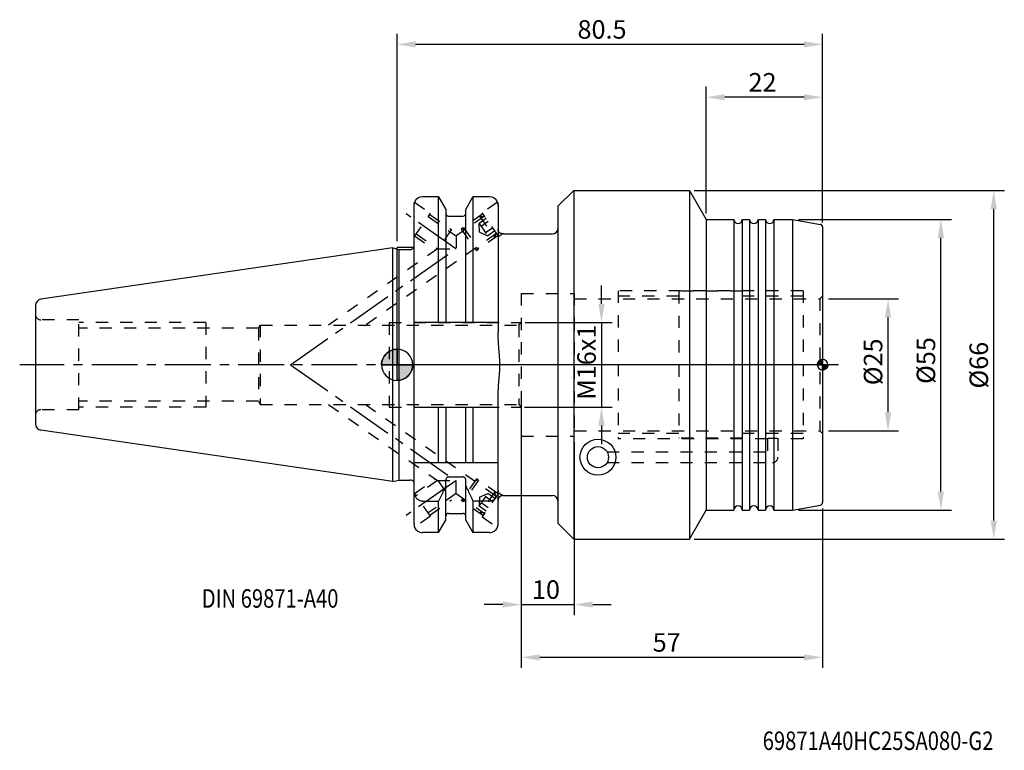
# Model space of a CAD drawing. Extents: x -71 to 115, y -73 to 65.
import ezdxf
from ezdxf.enums import TextEntityAlignment as Align

# ---------------------------------------------------------------- set-up
doc = ezdxf.new("R2010")
doc.units = 0
doc.header["$LTSCALE"] = 23.1
doc.header["$PDMODE"] = 3
doc.header["$PDSIZE"] = 0.3125
doc.linetypes.add('CENTER', pattern=[0.6, 0.375, -0.075, 0.075, -0.075])
doc.linetypes.add('HIDDEN', pattern=[0.2, 0.1, -0.1])
doc.layers.get('Defpoints').update_dxf_attribs({"linetype": 'CONTINUOUS'})
for name, color, linetype in [('1', 4, 'CONTINUOUS'), ('2', 7, 'CONTINUOUS'), ('4', 2, 'CENTER'), ('6', 5, 'CONTINUOUS'), ('NOCUT', 7, 'CONTINUOUS'), ('SK2', 7, 'CONTINUOUS'), ('SK3', 1, 'HIDDEN')]:
    doc.layers.add(name, color=color, linetype=linetype)
doc.styles.add('isocp', font='isocp.shx', dxfattribs={"width": 0.8})
doc.dimstyles.new('ISO-25', dxfattribs={"dimtxt": 3.5, "dimasz": 3.5, "dimexe": 2, "dimexo": 0.625, "dimtad": 1, "dimdec": 1, "dimdsep": 46, "dimtxsty": 'isocp', "dimcen": 2.5, "dimclrd": 256, "dimclre": 256, "dimclrt": 256, "dimadec": 0, "dimazin": 0, "dimtfac": 1, "dimtdec": 1, "dimtmove": 0, "dimatfit": 0, "dimfxl": 1, "dimarcsym": 0})

# ---------------------------------------------------------------- blocks, each defined once
blk = doc.blocks.new('*D2')
at = {"layer": '2', "lineweight": -2}
for p, q in [((0, 23.4), (0, 62.63)), ((80.5, 26.93), (80.5, 62.63)), ((77, 60.63), (3.5, 60.63))]:
    blk.add_line(p, q, dxfattribs=at)
at = {"layer": '2'}
for points in [[(3.5, 61.21), (3.5, 60.04), (0, 60.63)], [(77, 61.21), (77, 60.04), (80.5, 60.63)]]:
    blk.add_solid(points, dxfattribs=at)
at = {"layer": 'Defpoints', "color": 0}
for p in [(0, 60.63), (80.5, 26.3), (0, 22.77)]:
    blk.add_point(p, dxfattribs=at)
at = {"layer": '2', "insert": (38.77, 63), "char_height": 3.5, "attachment_point": 5, "style": 'isocp'}
blk.add_mtext('80.5', dxfattribs=at)
blk = doc.blocks.new('nullpunkt_1')
at = {"layer": '1'}
h = blk.add_hatch(color=256, dxfattribs=at)
h.paths.add_polyline_path([(0, 0), (2.95, 0, 0.414214), (0, 2.95)])
h.paths.add_polyline_path([(0, -2.95), (0, 0), (-2.95, 0, 0.414214)])
for p, q in [((0, 2.95), (0, -2.95)), ((-2.95, 0), (2.95, 0))]:
    blk.add_line(p, q, dxfattribs=at)
for points in [[(0, 2.95), (0, 0), (2.95, 0, 0.414214)], [(0, 0), (-2.95, 0, 0.414214), (0, -2.95)]]:
    blk.add_lwpolyline(points, format="xyb", close=True, dxfattribs=at)
blk.add_circle((0, 0), 2.95, dxfattribs=at)
blk = doc.blocks.new('*D3')
at = {"layer": 'Defpoints', "color": 0}
for p in [(23.5, -6.25), (80.5, -26.58), (23.5, -55.38)]:
    blk.add_point(p, dxfattribs=at)
at = {"layer": 'SK2', "lineweight": -2}
for p, q in [((23.5, -6.88), (23.5, -57.38)), ((80.5, -27.21), (80.5, -57.38)), ((77, -55.38), (27, -55.38))]:
    blk.add_line(p, q, dxfattribs=at)
at = {"layer": 'SK2'}
for points in [[(27, -54.79), (27, -55.96), (23.5, -55.38)], [(77, -54.79), (77, -55.96), (80.5, -55.38)]]:
    blk.add_solid(points, dxfattribs=at)
at = {"layer": 'SK2', "insert": (51, -53), "char_height": 3.5, "attachment_point": 5, "style": 'isocp'}
blk.add_mtext('57', dxfattribs=at)
blk = doc.blocks.new('*D4')
at = {"layer": 'Defpoints', "color": 0}
for p in [(23.5, -6.25), (33.5, -14), (33.5, -45.38)]:
    blk.add_point(p, dxfattribs=at)
at = {"layer": 'SK2', "lineweight": -2}
for p, q in [((23.5, -6.88), (23.5, -47.38)), ((33.5, -14.62), (33.5, -47.38)), ((20, -45.38), (16.5, -45.38)), ((23.5, -45.38), (33.5, -45.38)), ((37, -45.38), (40.5, -45.38))]:
    blk.add_line(p, q, dxfattribs=at)
at = {"layer": 'SK2'}
for points in [[(20, -44.79), (20, -45.96), (23.5, -45.38)], [(37, -44.79), (37, -45.96), (33.5, -45.38)]]:
    blk.add_solid(points, dxfattribs=at)
at = {"layer": 'SK2', "insert": (28.16, -43), "char_height": 3.5, "attachment_point": 5, "style": 'isocp'}
blk.add_mtext('10', dxfattribs=at)
blk = doc.blocks.new('*D5')
at = {"layer": 'Defpoints', "color": 0}
for p in [(75.33, 27.5), (102.88, 27.5), (75.33, -27.5)]:
    blk.add_point(p, dxfattribs=at)
at = {"layer": 'SK2', "lineweight": -2}
for p, q in [((75.95, 27.5), (104.88, 27.5)), ((102.88, -24), (102.88, 24)), ((75.95, -27.5), (104.88, -27.5))]:
    blk.add_line(p, q, dxfattribs=at)
at = {"layer": 'SK2'}
for points in [[(102.29, 24), (103.46, 24), (102.88, 27.5)], [(102.29, -24), (103.46, -24), (102.88, -27.5)]]:
    blk.add_solid(points, dxfattribs=at)
at = {"layer": 'SK2', "insert": (100.5, 0.8), "char_height": 3.5, "attachment_point": 5, "rotation": 90, "style": 'isocp'}
blk.add_mtext('%%c55', dxfattribs=at)
blk = doc.blocks.new('*D6')
at = {"layer": 'Defpoints', "color": 0}
for p in [(55.59, 33), (112.88, 33), (55.59, -33)]:
    blk.add_point(p, dxfattribs=at)
at = {"layer": 'SK2', "lineweight": -2}
for p, q in [((56.21, 33), (114.88, 33)), ((112.88, -29.5), (112.88, 29.5)), ((56.21, -33), (114.88, -33))]:
    blk.add_line(p, q, dxfattribs=at)
at = {"layer": 'SK2'}
for points in [[(112.29, 29.5), (113.46, 29.5), (112.88, 33)], [(112.29, -29.5), (113.46, -29.5), (112.88, -33)]]:
    blk.add_solid(points, dxfattribs=at)
at = {"layer": 'SK2', "insert": (110.5, -0.08), "char_height": 3.5, "attachment_point": 5, "rotation": 90, "style": 'isocp'}
blk.add_mtext('%%c66', dxfattribs=at)
blk = doc.blocks.new('nullpunkt_2')
at = {"layer": '1'}
h = blk.add_hatch(color=256, dxfattribs=at)
edge = h.paths.add_edge_path()
edge.add_line((0, 0), (-1, 0))
edge.add_arc((0, 0), 1, 180, 270)
edge.add_line((0, -1), (0, 0))
edge = h.paths.add_edge_path()
edge.add_line((0, 1), (0, 0))
edge.add_line((0, 0), (1, 0))
edge.add_arc((0, 0), 1, 0, 90)
blk.add_line((-1, 0), (1, 0), dxfattribs=at)
for points in [[(0, 0), (-1, 0, 0.414214), (0, -1)], [(0, 1), (0, 0), (1, 0, 0.414214)]]:
    blk.add_lwpolyline(points, format="xyb", close=True, dxfattribs=at)
blk.add_circle((0, 0), 1, dxfattribs=at)
blk = doc.blocks.new('*D7')
at = {"layer": 'Defpoints', "color": 0}
for p in [(23.57, 8), (23.51, -8), (38.67, -8)]:
    blk.add_point(p, dxfattribs=at)
at = {"layer": 'SK2', "lineweight": -2}
for p, q in [((38.67, 11.5), (38.67, 15)), ((24.2, 8), (40.67, 8)), ((38.67, 8), (38.67, -8)), ((24.13, -8), (40.67, -8)), ((38.67, -11.5), (38.67, -15))]:
    blk.add_line(p, q, dxfattribs=at)
at = {"layer": 'SK2'}
for points in [[(38.08, 11.5), (39.25, 11.5), (38.67, 8)], [(38.08, -11.5), (39.25, -11.5), (38.67, -8)]]:
    blk.add_solid(points, dxfattribs=at)
at = {"layer": 'SK2', "insert": (36.29, 0.48), "char_height": 3.5, "attachment_point": 5, "rotation": 90, "style": 'isocp'}
blk.add_mtext('M16x1', dxfattribs=at)
blk = doc.blocks.new('*D8')
at = {"layer": 'Defpoints', "color": 0}
for p in [(58.5, 50.63), (58.5, 28), (80.5, 28)]:
    blk.add_point(p, dxfattribs=at)
at = {"layer": 'SK2', "lineweight": -2}
for p, q in [((58.5, 28.63), (58.5, 52.63)), ((80.5, 28.63), (80.5, 52.63)), ((77, 50.63), (62, 50.63))]:
    blk.add_line(p, q, dxfattribs=at)
at = {"layer": 'SK2'}
for points in [[(62, 51.21), (62, 50.04), (58.5, 50.63)], [(77, 51.21), (77, 50.04), (80.5, 50.63)]]:
    blk.add_solid(points, dxfattribs=at)
at = {"layer": 'SK2', "insert": (69.14, 53), "char_height": 3.5, "attachment_point": 5, "style": 'isocp'}
blk.add_mtext('22', dxfattribs=at)
blk = doc.blocks.new('*D9')
at = {"layer": 'Defpoints', "color": 0}
for p in [(81, 12.5), (92.88, 12.5), (81, -12.5)]:
    blk.add_point(p, dxfattribs=at)
at = {"layer": 'SK2', "lineweight": -2}
for p, q in [((81.62, 12.5), (94.88, 12.5)), ((92.88, -9), (92.88, 9)), ((81.62, -12.5), (94.88, -12.5))]:
    blk.add_line(p, q, dxfattribs=at)
at = {"layer": 'SK2'}
for points in [[(92.29, 9), (93.46, 9), (92.88, 12.5)], [(92.29, -9), (93.46, -9), (92.88, -12.5)]]:
    blk.add_solid(points, dxfattribs=at)
at = {"layer": 'SK2', "insert": (90.5, 0.55), "char_height": 3.5, "attachment_point": 5, "rotation": 90, "style": 'isocp'}
blk.add_mtext('%%c25', dxfattribs=at)

msp = doc.modelspace()

# ---------------------------------------------------------------- linework, layer by layer
at = {"layer": '1'}
for p, q in [((7.85, 31.77), (4.8, 31.77)), ((7.85, 8.05), (7.85, 31.77)), ((7.85, 31.77), (9.23, 29.4)), ((12.98, 29.4), (14.35, 31.77)), ((17.5, 31.77), (14.35, 31.77)), ((14.35, 31.77), (14.35, 8.05)), ((30.41, 30), (33.41, 33)), ((33.41, 33), (33.41, -33)), ((33.41, 33), (55.32, 33)), ((55.32, 33), (55.32, -33)), ((55.32, 33), (58.5, 27.5)), ((3.2, -30.13), (3.2, 30.13)), ((19.1, 30.13), (19.1, 6.17)), ((30.41, 30), (30.41, -30)), ((9.23, 29.4), (9.23, 8.05)), ((9.73, 28.13), (12.48, 28.13)), ((12.98, 8.05), (12.98, 29.4)), ((58.5, 27.5), (58.5, -27.5)), ((58.5, 27.5), (63.7, 27.5)), ((63.7, 27.5), (63.7, -27.5)), ((65.3, 27.5), (65.3, -27.5)), ((65.3, 27.5), (66.7, 27.5)), ((66.7, 27.5), (66.7, -27.5)), ((68.3, 27.5), (68.3, -27.5)), ((68.3, 27.5), (69.7, 27.5)), ((69.7, 27.5), (69.7, -27.5)), ((71.3, 27.5), (71.3, -27.5)), ((71.3, 27.5), (74.83, 27.5)), ((74.83, 27.5), (74.83, -27.5)), ((74.83, 27.5), (80.09, 26.57)), ((80.5, 26.08), (80.5, -26.08)), ((20.1, 24.75), (19.98, 24.76)), ((20.1, 24.75), (29.41, 24.75)), ((-0.8, 22.11), (-67.37, 12.4)), ((-0.8, -22.11), (-0.8, 22.11)), ((-0.8, 22.11), (0.32, 21.81)), ((0.32, 21.81), (0.32, -21.81)), ((0.32, 21.81), (2.41, 21.81)), ((-68.4, 11.21), (-68.4, -11.21)), ((3.2, 8.05), (19.1, 8.05)), ((19.1, -30.13), (19.1, -6.17)), ((3.2, -8.05), (19.1, -8.05)), ((7.85, -18.5), (7.85, -8.05)), ((9.23, -8.05), (9.23, -18.5)), ((12.98, -18.5), (12.98, -8.05)), ((14.35, -8.05), (14.35, -18.5)), ((-0.8, -22.11), (-67.37, -12.4)), ((3.2, -18.5), (19.1, -18.5)), ((-0.8, -22.11), (0.32, -21.81)), ((0.32, -21.81), (2.41, -21.81)), ((9.23, -29.4), (9.23, -21.84)), ((9.73, -21.18), (12.48, -21.18)), ((12.98, -29.4), (12.98, -21.84)), ((4.8, -25.83), (7.85, -25.83)), ((7.85, -31.77), (7.85, -25.83)), ((17.5, -25.83), (14.35, -25.83)), ((14.35, -25.83), (14.35, -31.77)), ((20.1, -24.75), (19.98, -24.76)), ((20.1, -24.75), (29.41, -24.75)), ((55.32, -33), (58.5, -27.5)), ((58.5, -27.5), (63.7, -27.5)), ((65.3, -27.5), (66.7, -27.5)), ((68.3, -27.5), (69.7, -27.5)), ((71.3, -27.5), (74.83, -27.5)), ((74.83, -27.5), (80.09, -26.57)), ((7.85, -31.77), (9.23, -29.4)), ((9.73, -28.12), (12.48, -28.12)), ((12.98, -29.4), (14.35, -31.77)), ((30.41, -30), (33.41, -33)), ((7.85, -31.77), (4.8, -31.77)), ((17.5, -31.77), (14.35, -31.77)), ((33.41, -33), (55.32, -33))]:
    msp.add_line(p, q, dxfattribs=at)
for radius in [3.4, 2]:
    msp.add_circle((38, -17.5), radius, dxfattribs=at)
for centre, radius, start, end in [((4.8, 30.18), 1.6, 90, 157.9578), ((17.5, 30.18), 1.6, 22.0417, 90), ((9.73, 28.63), 0.5, 180, 270), ((12.48, 28.63), 0.5, 270, 0), ((64.5, 27.5), 0.8, 180, 0), ((67.5, 27.5), 0.8, 180, 0), ((70.5, 27.5), 0.8, 180, 0), ((80, 26.08), 0.5, 0, 80), ((29.41, 25.75), 1, 270, 360), ((2.41, 22.81), 1, 270, 322.4621), ((-67.2, 11.21), 1.2, 98.3, 180), ((-67.2, -11.21), 1.2, 180, 261.7), ((2.41, -22.81), 1, 37.5379, 90), ((29.41, -25.75), 1, 0, 90), ((64.5, -27.5), 0.8, 0, 180), ((67.5, -27.5), 0.8, 0, 180), ((70.5, -27.5), 0.8, 0, 180), ((80, -26.08), 0.5, 280, 0), ((9.73, -28.62), 0.5, 90, 180), ((12.48, -28.62), 0.5, 0, 90), ((4.8, -30.18), 1.6, 202.0424, 270), ((17.5, -30.18), 1.6, 270, 337.9583)]:
    msp.add_arc(centre, radius, start, end, dxfattribs=at)
for points, knots in [([(3.2, 30.13), (3.2, 30.24), (3.24, 30.43), (3.23, 30.64), (3.34, 30.75), (3.32, 30.78)], [0, 0, 0, 0, 0.3349068, 0.5735288, 0.6623863, 0.6623863, 0.6623863, 0.6623863]), ([(3.32, 30.78), (3.3, 30.8), (3.3, 30.72), (3.29, 30.69), (3.29, 30.69)], [0, 0, 0, 0, 0.08885647, 0.09307938, 0.09307938, 0.09307938, 0.09307938]), ([(19.1, 30.13), (19.1, 30.24), (19.08, 30.43), (19.03, 30.65), (18.99, 30.75), (18.98, 30.78)], [0, 0, 0, 0, 0.3409083, 0.575287, 0.6623487, 0.6623487, 0.6623487, 0.6623487]), ([(19.82, 24.78), (19.79, 24.79), (19.67, 24.82), (19.48, 24.91), (19.28, 25.09), (19.13, 25.35), (19.1, 25.55), (19.1, 25.65)], [0, 0, 0, 0, 0.104556, 0.351283, 0.627777, 0.920915, 1.21898, 1.21898, 1.21898, 1.21898]), ([(19.95, 24.76), (19.94, 24.76), (19.89, 24.76), (19.85, 24.77), (19.82, 24.78)], [0, 0, 0, 0, 0.0521006, 0.1358076, 0.1358076, 0.1358076, 0.1358076]), ([(19.1, -6.17), (19.1, -5.13), (19.28, -3.07), (19.52, 0), (19.28, 3.07), (19.1, 5.12), (19.1, 6.17)], [0, 0, 0, 0, 3.130397, 6.185433, 9.220097, 12.357537, 12.357537, 12.357537, 12.357537]), ([(9.73, -21.18), (9.67, -21.18), (9.57, -21.21), (9.43, -21.3), (9.32, -21.45), (9.24, -21.63), (9.23, -21.77), (9.23, -21.84)], [0, 0, 0, 0, 0.1552418, 0.3186895, 0.496967, 0.6964526, 0.9108045, 0.9108045, 0.9108045, 0.9108045]), ([(12.98, -21.84), (12.98, -21.77), (12.96, -21.63), (12.88, -21.45), (12.77, -21.3), (12.63, -21.21), (12.53, -21.18), (12.48, -21.18)], [0, 0, 0, 0, 0.2146227, 0.4143557, 0.5925825, 0.7558715, 0.9108068, 0.9108068, 0.9108068, 0.9108068]), ([(4.8, -25.83), (4.65, -25.83), (4.32, -25.78), (3.88, -25.51), (3.51, -25.08), (3.26, -24.51), (3.2, -24.07), (3.2, -23.84)], [0, 0, 0, 0, 0.461488, 0.961437, 1.512511, 2.134047, 2.823885, 2.823885, 2.823885, 2.823885]), ([(9.23, -22.85), (9.08, -23.17), (8.78, -23.83), (8.33, -24.82), (8.01, -25.49), (7.85, -25.83)], [0, 0, 0, 0, 1.06416, 2.159771, 3.287503, 3.287503, 3.287503, 3.287503]), ([(12.98, -22.85), (13.12, -23.17), (13.42, -23.83), (13.87, -24.82), (14.19, -25.49), (14.35, -25.83)], [0, 0, 0, 0, 1.06416, 2.159771, 3.287503, 3.287503, 3.287503, 3.287503]), ([(19.1, -23.84), (19.1, -24.07), (19.04, -24.51), (18.79, -25.08), (18.43, -25.51), (17.98, -25.77), (17.66, -25.83), (17.5, -25.83)], [0, 0, 0, 0, 0.68726, 1.303798, 1.850005, 2.352559, 2.823873, 2.823873, 2.823873, 2.823873]), ([(19.82, -24.78), (19.79, -24.79), (19.67, -24.82), (19.48, -24.91), (19.28, -25.09), (19.13, -25.35), (19.1, -25.55), (19.1, -25.65)], [0, 0, 0, 0, 0.104557, 0.351284, 0.627778, 0.920915, 1.218976, 1.218976, 1.218976, 1.218976]), ([(19.95, -24.76), (19.94, -24.76), (19.89, -24.76), (19.85, -24.77), (19.82, -24.78)], [0, 0, 0, 0, 0.052107, 0.1358157, 0.1358157, 0.1358157, 0.1358157]), ([(3.2, -30.13), (3.2, -30.24), (3.22, -30.43), (3.27, -30.65), (3.31, -30.75), (3.32, -30.78)], [0, 0, 0, 0, 0.3349121, 0.5735276, 0.6623863, 0.6623863, 0.6623863, 0.6623863]), ([(18.98, -30.78), (18.99, -30.75), (19.03, -30.65), (19.08, -30.43), (19.1, -30.24), (19.1, -30.13)], [0, 0, 0, 0, 0.0881068, 0.3236146, 0.6623553, 0.6623553, 0.6623553, 0.6623553])]:
    msp.add_open_spline(points, degree=3, knots=knots, dxfattribs=at)
for points in [[(19.98, 24.76), (19.97, 24.76), (19.96, 24.76), (19.95, 24.76)], [(19.98, -24.76), (19.97, -24.76), (19.96, -24.76), (19.95, -24.76)]]:
    msp.add_open_spline(points, degree=3, dxfattribs=at)
at = {"layer": '4'}
for p, q in [((11.13, 21.95), (1.69, 28.56)), ((-20.19, -0.01), (11.13, 21.95)), ((34.05, 0), (-71.4, 0)), ((-20.18, 0.01), (11.14, -21.94)), ((83.5, 0), (39.96, 0)), ((11.14, -21.94), (1.73, -28.53))]:
    msp.add_line(p, q, dxfattribs=at)
at = {"layer": 'NOCUT'}
for p, q in [((7.85, 31.77), (4.8, 31.77)), ((7.85, 31.77), (9.23, 29.4)), ((12.98, 29.4), (14.35, 31.77)), ((17.5, 31.77), (14.35, 31.77)), ((30.41, 30), (33.41, 33)), ((33.41, 33), (55.32, 33)), ((55.32, 33), (58.5, 27.5)), ((3.2, 22.2), (3.2, 30.13)), ((19.1, 30.13), (19.1, 25.65)), ((30.41, 30), (30.41, 25.75)), ((9.23, 29.4), (9.23, 28.63)), ((9.73, 28.13), (12.48, 28.13)), ((12.98, 28.63), (12.98, 29.4)), ((58.5, 27.5), (63.7, 27.5)), ((65.3, 27.5), (66.7, 27.5)), ((68.3, 27.5), (69.7, 27.5)), ((71.3, 27.5), (74.83, 27.5)), ((74.83, 27.5), (80.09, 26.57)), ((80.5, 26.08), (80.5, 0)), ((20.1, 24.75), (19.98, 24.76)), ((20.1, 24.75), (29.41, 24.75)), ((0, 0), (0, 22.2)), ((3.2, 22.2), (0, 22.2)), ((80.5, 0), (0, 0))]:
    msp.add_line(p, q, dxfattribs=at)
for centre, radius, start, end in [((4.8, 30.18), 1.6, 90, 157.9578), ((17.5, 30.18), 1.6, 22.0417, 90), ((9.73, 28.63), 0.5, 180, 270), ((12.48, 28.63), 0.5, 270, 0), ((64.5, 27.5), 0.8, 180, 0), ((67.5, 27.5), 0.8, 180, 0), ((70.5, 27.5), 0.8, 180, 0), ((80, 26.08), 0.5, 0, 80), ((29.41, 25.75), 1, 270, 360)]:
    msp.add_arc(centre, radius, start, end, dxfattribs=at)
for points, knots in [([(3.2, 30.13), (3.2, 30.24), (3.24, 30.43), (3.23, 30.64), (3.34, 30.75), (3.32, 30.78)], [0, 0, 0, 0, 0.3349068, 0.5735288, 0.6623863, 0.6623863, 0.6623863, 0.6623863]), ([(3.32, 30.78), (3.3, 30.8), (3.3, 30.72), (3.29, 30.69), (3.29, 30.69)], [0, 0, 0, 0, 0.08885647, 0.09307938, 0.09307938, 0.09307938, 0.09307938]), ([(19.1, 30.13), (19.1, 30.24), (19.08, 30.43), (19.03, 30.65), (18.99, 30.75), (18.98, 30.78)], [0, 0, 0, 0, 0.3409083, 0.575287, 0.6623487, 0.6623487, 0.6623487, 0.6623487]), ([(19.82, 24.78), (19.79, 24.79), (19.67, 24.82), (19.48, 24.91), (19.28, 25.09), (19.13, 25.35), (19.1, 25.55), (19.1, 25.65)], [0, 0, 0, 0, 0.104556, 0.351283, 0.627777, 0.920915, 1.21898, 1.21898, 1.21898, 1.21898]), ([(19.95, 24.76), (19.94, 24.76), (19.89, 24.76), (19.85, 24.77), (19.82, 24.78)], [0, 0, 0, 0, 0.0521006, 0.1358076, 0.1358076, 0.1358076, 0.1358076])]:
    msp.add_open_spline(points, degree=3, knots=knots, dxfattribs=at)
msp.add_open_spline([(19.98, 24.76), (19.97, 24.76), (19.96, 24.76), (19.95, 24.76)], degree=3, dxfattribs=at)
at = {"layer": 'SK3'}
for p, q in [((3.32, 30.78), (6.33, 28.67)), ((18.98, 30.78), (16.09, 28.75)), ((3.2, 24.2), (6.33, 28.67)), ((5.9, 28.05), (11.15, 24.37)), ((6.18, 28.46), (10.28, 25.59)), ((16.52, 28.14), (11.15, 24.37)), ((16.23, 28.55), (12.14, 25.68)), ((15.62, 28.12), (18.49, 24.02)), ((16.67, 27.93), (15.62, 28.12)), ((19.25, 24.25), (16.09, 28.75)), ((16.84, 27.68), (15.5, 26.74)), ((15.62, 25.06), (15.5, 26.74)), ((15.5, 26.74), (17.16, 24.38)), ((17.25, 27.09), (15.92, 26.15)), ((18.82, 24.86), (-5.98, 7.5)), ((3.32, 24.37), (7.23, 21.63)), ((3.6, 24.78), (7.66, 21.93)), ((10.28, 25.59), (7.72, 21.93)), ((11.15, 24.37), (11.15, 21.93)), ((12.14, 25.68), (15.01, 21.58)), ((12.55, 25.96), (12.43, 25.27)), ((12.55, 25.96), (15.42, 21.87)), ((19.1, 24.45), (15.01, 21.58)), ((15.62, 25.06), (17.16, 24.38)), ((18.08, 25.91), (16.75, 24.97)), ((18.5, 25.32), (17.16, 24.38)), ((18.67, 25.06), (18.49, 24.02)), ((19.98, 24.76), (19.25, 24.25)), ((7.66, 21.93), (-12.95, 7.5)), ((7.66, 21.93), (11.15, 21.93)), ((15.42, 21.87), (14.72, 21.99)), ((23.5, 13.5), (23.5, -13.5)), ((23.5, 13.5), (33.5, 13.5)), ((33.5, 13.5), (33.5, -13.5)), ((76.8, 14), (41.8, 14)), ((41.8, 14), (41.8, -14)), ((53.3, 13.9), (53.3, -13.9)), ((65.3, 13.9), (53.3, 13.9)), ((76.8, 14), (76.8, -14)), ((33.5, 12.5), (80, 12.5)), ((53.3, 13), (41.8, 13)), ((76.8, 13), (65.3, 13)), ((80, 12.5), (80.5, 13)), ((80, 12.5), (80, -12.5)), ((-60.2, 8.5), (-67.4, 8.5)), ((-60.2, -8.5), (-60.2, 8.5)), ((-36.2, 8), (-60.2, 8)), ((-36.2, 8), (-36.2, -8)), ((-26.25, 6.92), (-25.9, 7.5)), ((-25.9, 7.5), (23, 7.5)), ((-25.9, 7.5), (-25.9, -7.5)), ((-1.5, 8), (23.5, 8)), ((-1.5, 8), (-1.5, -8)), ((23, 7.5), (23.5, 8)), ((23, 7.5), (23, -7.5)), ((-26.25, 6.92), (-60.2, 6.92)), ((-26.25, 6.92), (-26.25, -6.92)), ((-26.25, -6.92), (-60.2, -6.92)), ((-26.25, -6.92), (-25.9, -7.5)), ((-60.2, -8.5), (-67.4, -8.5)), ((-36.2, -8), (-60.2, -8)), ((-25.9, -7.5), (23, -7.5)), ((-12.95, -7.5), (7.66, -21.93)), ((-5.98, -7.5), (18.82, -24.86)), ((-1.5, -8), (23.5, -8)), ((23, -7.5), (23.5, -8)), ((33.5, -12.5), (80, -12.5)), ((53.3, -13), (41.8, -13)), ((76.8, -13), (65.3, -13)), ((80, -12.5), (80.5, -13)), ((23.5, -13.5), (33.5, -13.5)), ((70.05, -14), (41.8, -14)), ((65.3, -13.9), (53.3, -13.9)), ((70.05, -14), (70.05, -16.5)), ((76.8, -14), (72.05, -14)), ((72.05, -14), (72.05, -17.5)), ((39.73, -16.5), (70.05, -16.5)), ((39.73, -18.5), (71.05, -18.5)), ((3.32, -24.37), (7.23, -21.63)), ((7.66, -21.93), (3.6, -24.78)), ((7.66, -21.93), (11.15, -21.93)), ((7.72, -21.93), (10.28, -25.59)), ((11.15, -24.37), (11.15, -21.93)), ((15.01, -21.58), (12.14, -25.68)), ((15.42, -21.87), (12.55, -25.96)), ((15.42, -21.87), (14.72, -21.99)), ((19.1, -24.45), (15.01, -21.58)), ((18.49, -24.02), (15.62, -28.12)), ((18.67, -25.06), (18.49, -24.02)), ((6.33, -28.67), (3.22, -24.23)), ((11.15, -24.37), (5.9, -28.05)), ((6.18, -28.46), (10.28, -25.59)), ((11.15, -24.37), (16.52, -28.14)), ((16.23, -28.55), (12.14, -25.68)), ((12.55, -25.96), (12.43, -25.27)), ((15.5, -26.74), (17.16, -24.38)), ((15.62, -25.06), (15.5, -26.74)), ((15.62, -25.06), (17.16, -24.38)), ((19.25, -24.25), (16.09, -28.75)), ((18.08, -25.91), (16.75, -24.97)), ((18.5, -25.32), (17.16, -24.38)), ((19.25, -24.25), (19.98, -24.76)), ((16.84, -27.68), (15.5, -26.74)), ((16.67, -27.93), (15.62, -28.12)), ((17.25, -27.09), (15.92, -26.15)), ((6.33, -28.67), (3.32, -30.78)), ((16.09, -28.75), (18.98, -30.78))]:
    msp.add_line(p, q, dxfattribs=at)
for centre, start, end in [((-67.4, 9.5), 180, 270), ((-67.4, -9.5), 90, 180), ((71.05, -17.5), 270, 0)]:
    msp.add_arc(centre, 1, start, end, dxfattribs=at)
for points, knots in [([(3.2, 30.13), (3.2, 30.24), (3.23, 30.45), (3.26, 30.61), (3.33, 30.82), (3.26, 30.61), (3.24, 30.54), (3.23, 30.46)], [0, 0, 0, 0, 0.3349068, 0.5735288, 0.6623863, 0.7512428, 0.9898555, 0.9898555, 0.9898555, 0.9898555]), ([(19.01, 30.7), (19.01, 30.7), (19.01, 30.69), (19.02, 30.68), (19.02, 30.67)], [0, 0, 0, 0, 0.00776754, 0.02674123, 0.02674123, 0.02674123, 0.02674123]), ([(72.05, -14), (72.03, -14), (71.95, -13.99), (71.79, -13.98), (71.53, -13.97), (71.22, -13.96), (70.88, -13.96), (70.57, -13.97), (70.31, -13.98), (70.15, -13.99), (70.07, -14), (70.05, -14)], [0, 0, 0, 0, 0.0595, 0.232472, 0.499442, 0.826394, 1.175359, 1.502023, 1.769057, 1.942354, 2.001669, 2.001669, 2.001669, 2.001669]), ([(19.82, -24.78), (19.79, -24.79), (19.67, -24.82), (19.48, -24.91), (19.28, -25.09), (19.13, -25.35), (19.1, -25.55), (19.1, -25.65)], [0, 0, 0, 0, 0.103978, 0.350731, 0.627397, 0.920848, 1.218968, 1.218968, 1.218968, 1.218968])]:
    msp.add_open_spline(points, degree=3, knots=knots, dxfattribs=at)
for points in [[(3.29, 30.69), (3.26, 30.61), (3.24, 30.54), (3.23, 30.46)], [(18.98, 30.78), (18.99, 30.75), (19, 30.72), (19.01, 30.7)], [(19.02, 30.67), (19.03, 30.65), (19.03, 30.62), (19.04, 30.59)], [(19.04, 30.59), (19.05, 30.55), (19.06, 30.51), (19.07, 30.46)], [(19.07, 30.46), (19.09, 30.35), (19.1, 30.24), (19.1, 30.13)], [(19.98, 24.76), (19.97, 24.76), (19.96, 24.76), (19.95, 24.76)], [(19.98, -24.76), (19.97, -24.76), (19.96, -24.76), (19.95, -24.76)]]:
    msp.add_open_spline(points, degree=3, dxfattribs=at)

# ---------------------------------------------------------------- block references
at = {"layer": '1', "xscale": -1, "rotation": 180}
for name, p in [('nullpunkt_1', (0, 0)), ('nullpunkt_2', (80.5, 0))]:
    msp.add_blockref(name, p, dxfattribs=at)

# ---------------------------------------------------------------- texts
at = {"layer": '6', "style": 'isocp', "width": 0.8}
msp.add_text('DIN 69871-A40', height=3.5, dxfattribs=at).set_placement((-36.95, -45.97))
msp.add_text('69871A40HC25SA080-G2', height=3.5, dxfattribs=at).set_placement((91, -72.9), align=Align.CENTER)

# ---------------------------------------------------------------- dimensions: what is measured, and where the dimension line sits
at = {"layer": '2'}
dim = msp.add_linear_dim(base=(0, 60.63), p1=(80.5, 26.3), p2=(0, 22.77), angle=180, dimstyle='ISO-25', dxfattribs=at)
dim.commit()
dim.dimension.update_dxf_attribs({"geometry": '*D2', "text_midpoint": (38.77, 60.63), "dimtype": 160})
at = {"layer": 'SK2'}
for base, p1, p2, picture, middle in [((58.5, 50.63), (80.5, 28), (58.5, 28), '*D8', (69.14, 50.63)), ((23.5, -55.38), (80.5, -26.58), (23.5, -6.25), '*D3', (51, -55.38))]:
    dim = msp.add_linear_dim(base=base, p1=p1, p2=p2, angle=180, dimstyle='ISO-25', override={"dimaunit": 1, "dimadec": 4}, dxfattribs=at)
    dim.commit()
    dim.dimension.update_dxf_attribs({"geometry": picture, "text_midpoint": middle, "dimtype": 160})
for base, p1, p2, angle, text, picture, middle in [((112.88, 33), (55.59, -33), (55.59, 33), 90, '%%c<>', '*D6', (112.88, -0.08)), ((102.88, 27.5), (75.33, -27.5), (75.33, 27.5), 90, '%%c<>', '*D5', (102.88, 0.8)), ((38.67, -8), (23.57, 8), (23.51, -8), 270, 'M<>x1', '*D7', (38.67, 0.48)), ((92.88, 12.5), (81, -12.5), (81, 12.5), 90, '%%c<>', '*D9', (92.88, 0.55))]:
    dim = msp.add_linear_dim(base=base, p1=p1, p2=p2, angle=angle, text=text, dimstyle='ISO-25', override={"dimaunit": 1, "dimadec": 4}, dxfattribs=at)
    dim.commit()
    dim.dimension.update_dxf_attribs({"geometry": picture, "text_midpoint": middle, "dimtype": 160})
dim = msp.add_linear_dim(base=(33.5, -45.38), p1=(23.5, -6.25), p2=(33.5, -14), dimstyle='ISO-25', override={"dimaunit": 1, "dimadec": 4}, dxfattribs=at)
dim.commit()
dim.dimension.update_dxf_attribs({"geometry": '*D4', "text_midpoint": (28.16, -45.38), "dimtype": 160})

doc.saveas('drawing.dxf')
